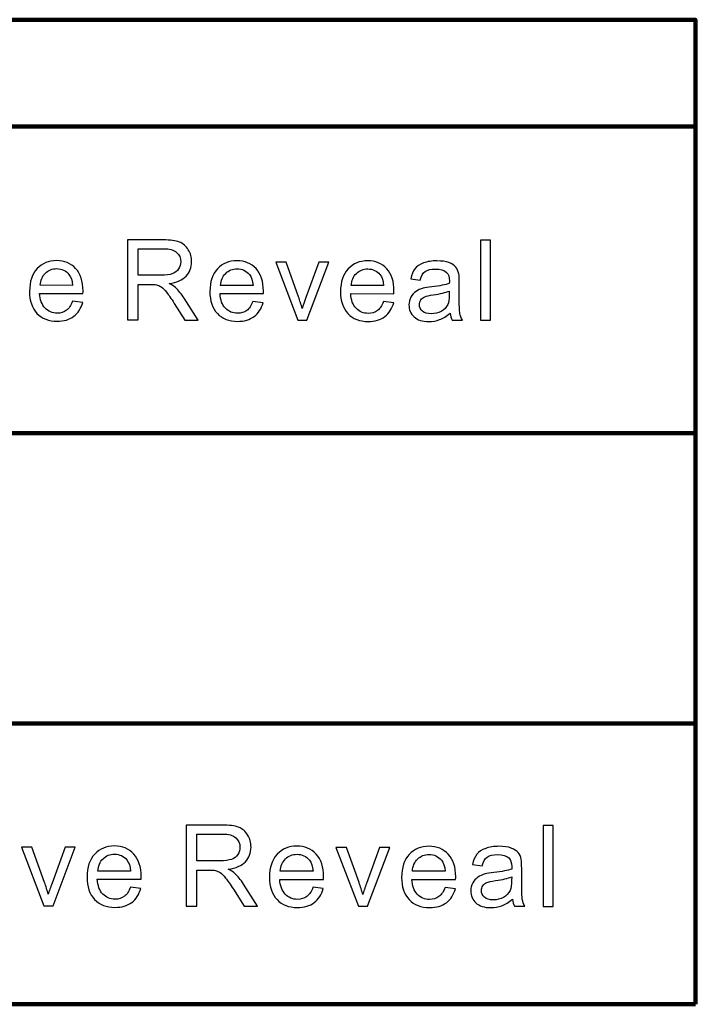
# Model space of a CAD drawing. Units: millimetres. Extents: x 64 to 1338, y 79 to 967.
# Drawn here: x 1200 to 1278, y 775 to 888 of the extents above; entities that cross this region are included whole.
import ezdxf
from ezdxf.lldxf.tags import DXFTag

# ---------------------------------------------------------------- set-up
doc = ezdxf.new("R2010")
doc.units = ezdxf.units.MM
doc.layers.add('layer 1', color=7, linetype='Continuous')
tags = doc.linetypes.add('New Line1', pattern=[1.3, 0.6, -0.7]).pattern_tags.tags
tags[6:7] = [DXFTag(74, 4), DXFTag(75, 0), DXFTag(340, '0'), DXFTag(46, 1.0), DXFTag(50, 0.0), DXFTag(44, 0.0), DXFTag(45, 0.0)]
tags[4:5] = [DXFTag(74, 4), DXFTag(75, 0), DXFTag(340, '0'), DXFTag(46, 1.0), DXFTag(50, 0.0), DXFTag(44, 0.0), DXFTag(45, 0.0)]
tags = doc.linetypes.add('New Line2', pattern=[4.5, 2.2, -2.3]).pattern_tags.tags
tags[6:7] = [DXFTag(74, 4), DXFTag(75, 0), DXFTag(340, '0'), DXFTag(46, 1.0), DXFTag(50, 0.0), DXFTag(44, 0.0), DXFTag(45, 0.0)]
tags[4:5] = [DXFTag(74, 4), DXFTag(75, 0), DXFTag(340, '0'), DXFTag(46, 1.0), DXFTag(50, 0.0), DXFTag(44, 0.0), DXFTag(45, 0.0)]
tags = doc.linetypes.add('New Line3', pattern=[2.6, 1, -1.6]).pattern_tags.tags
tags[6:7] = [DXFTag(74, 4), DXFTag(75, 0), DXFTag(340, '0'), DXFTag(46, 1.0), DXFTag(50, 0.0), DXFTag(44, 0.0), DXFTag(45, 0.0)]
tags[4:5] = [DXFTag(74, 4), DXFTag(75, 0), DXFTag(340, '0'), DXFTag(46, 1.0), DXFTag(50, 0.0), DXFTag(44, 0.0), DXFTag(45, 0.0)]

msp = doc.modelspace()

# ---------------------------------------------------------------- linework, layer by layer
at = {"layer": 'layer 1', "lineweight": 100}
msp.add_open_spline([(1277.79, 774.64), (1277.79, 774.64), (1118.19, 774.64), (1118.19, 774.64), (1118.19, 774.64), (1118.19, 774.64), (1118.19, 887.82), (1118.19, 887.82), (1118.19, 887.82), (1118.19, 887.82), (1277.79, 887.82), (1277.79, 887.82), (1277.79, 887.82), (1277.79, 887.82), (1277.79, 774.64), (1277.79, 774.64)], degree=3, knots=[0, 0, 0, 0, 0.25, 0.25, 0.25, 0.25, 0.5, 0.5, 0.5, 0.5, 0.75, 0.75, 0.75, 0.75, 1, 1, 1, 1], dxfattribs=at)
at = {"layer": 'layer 1', "linetype": 'New Line2', "lineweight": 100}
msp.add_open_spline([(1118.19, 875.55), (1118.19, 875.55), (1278, 875.55), (1278, 875.55)], degree=3, dxfattribs=at)
at = {"layer": 'layer 1'}
for points, knots in [([(1212.49, 853.3), (1212.49, 853.3), (1212.5, 862.51), (1212.5, 862.51), (1212.5, 862.51), (1212.5, 862.51), (1216.59, 862.51), (1216.59, 862.51), (1216.59, 862.51), (1217.41, 862.51), (1218.03, 862.42), (1218.46, 862.26), (1218.46, 862.26), (1218.88, 862.09), (1219.22, 861.8), (1219.48, 861.38), (1219.48, 861.38), (1219.74, 860.96), (1219.86, 860.5), (1219.86, 859.99), (1219.86, 859.99), (1219.86, 859.34), (1219.65, 858.79), (1219.23, 858.34), (1219.23, 858.34), (1218.8, 857.89), (1218.15, 857.61), (1217.27, 857.49), (1217.27, 857.49), (1217.59, 857.33), (1217.83, 857.18), (1218, 857.03), (1218, 857.03), (1218.36, 856.7), (1218.69, 856.29), (1219.01, 855.8), (1219.01, 855.8), (1219.01, 855.8), (1220.61, 853.29), (1220.61, 853.29), (1220.61, 853.29), (1220.61, 853.29), (1219.08, 853.29), (1219.08, 853.29), (1219.08, 853.29), (1219.08, 853.29), (1217.86, 855.21), (1217.86, 855.21), (1217.86, 855.21), (1217.51, 855.76), (1217.21, 856.19), (1216.98, 856.48), (1216.98, 856.48), (1216.75, 856.77), (1216.55, 856.98), (1216.36, 857.1), (1216.36, 857.1), (1216.18, 857.21), (1216, 857.3), (1215.81, 857.34), (1215.81, 857.34), (1215.67, 857.37), (1215.44, 857.39), (1215.13, 857.39), (1215.13, 857.39), (1215.13, 857.39), (1213.72, 857.39), (1213.72, 857.39), (1213.72, 857.39), (1213.72, 857.39), (1213.71, 853.3), (1213.71, 853.3), (1213.71, 853.3), (1213.71, 853.3), (1212.49, 853.3), (1212.49, 853.3)], [0, 0, 0, 0, 0.052632, 0.052632, 0.052632, 0.052632, 0.105263, 0.105263, 0.105263, 0.105263, 0.157895, 0.157895, 0.157895, 0.157895, 0.210526, 0.210526, 0.210526, 0.210526, 0.263158, 0.263158, 0.263158, 0.263158, 0.315789, 0.315789, 0.315789, 0.315789, 0.368421, 0.368421, 0.368421, 0.368421, 0.421053, 0.421053, 0.421053, 0.421053, 0.473684, 0.473684, 0.473684, 0.473684, 0.526316, 0.526316, 0.526316, 0.526316, 0.578947, 0.578947, 0.578947, 0.578947, 0.631579, 0.631579, 0.631579, 0.631579, 0.684211, 0.684211, 0.684211, 0.684211, 0.736842, 0.736842, 0.736842, 0.736842, 0.789474, 0.789474, 0.789474, 0.789474, 0.842105, 0.842105, 0.842105, 0.842105, 0.894737, 0.894737, 0.894737, 0.894737, 0.947368, 0.947368, 0.947368, 0.947368, 1, 1, 1, 1]), ([(1253.08, 853.27), (1253.08, 853.27), (1253.08, 862.48), (1253.08, 862.48), (1253.08, 862.48), (1253.08, 862.48), (1254.21, 862.48), (1254.21, 862.48), (1254.21, 862.48), (1254.21, 862.48), (1254.21, 853.27), (1254.21, 853.27), (1254.21, 853.27), (1254.21, 853.27), (1253.08, 853.27), (1253.08, 853.27)], [0, 0, 0, 0, 0.25, 0.25, 0.25, 0.25, 0.5, 0.5, 0.5, 0.5, 0.75, 0.75, 0.75, 0.75, 1, 1, 1, 1]), ([(1213.72, 858.44), (1213.72, 858.44), (1216.34, 858.44), (1216.34, 858.44), (1216.34, 858.44), (1216.89, 858.44), (1217.33, 858.5), (1217.64, 858.61), (1217.64, 858.61), (1217.96, 858.73), (1218.2, 858.91), (1218.36, 859.17), (1218.36, 859.17), (1218.52, 859.42), (1218.61, 859.69), (1218.61, 859.99), (1218.61, 859.99), (1218.61, 860.43), (1218.45, 860.79), (1218.13, 861.07), (1218.13, 861.07), (1217.82, 861.35), (1217.32, 861.49), (1216.63, 861.49), (1216.63, 861.49), (1216.63, 861.49), (1213.72, 861.49), (1213.72, 861.49), (1213.72, 861.49), (1213.72, 861.49), (1213.72, 858.44), (1213.72, 858.44)], [0, 0, 0, 0, 0.125, 0.125, 0.125, 0.125, 0.25, 0.25, 0.25, 0.25, 0.375, 0.375, 0.375, 0.375, 0.5, 0.5, 0.5, 0.5, 0.625, 0.625, 0.625, 0.625, 0.75, 0.75, 0.75, 0.75, 0.875, 0.875, 0.875, 0.875, 1, 1, 1, 1]), ([(1206.17, 855.45), (1206.17, 855.45), (1207.34, 855.31), (1207.34, 855.31), (1207.34, 855.31), (1207.15, 854.63), (1206.81, 854.1), (1206.31, 853.72), (1206.31, 853.72), (1205.81, 853.34), (1205.18, 853.16), (1204.4, 853.16), (1204.4, 853.16), (1203.43, 853.16), (1202.65, 853.46), (1202.08, 854.06), (1202.08, 854.06), (1201.51, 854.66), (1201.22, 855.5), (1201.23, 856.59), (1201.23, 856.59), (1201.23, 857.71), (1201.52, 858.58), (1202.09, 859.2), (1202.09, 859.2), (1202.67, 859.82), (1203.42, 860.13), (1204.34, 860.13), (1204.34, 860.13), (1205.24, 860.13), (1205.97, 859.82), (1206.53, 859.22), (1206.53, 859.22), (1207.09, 858.61), (1207.38, 857.75), (1207.38, 856.65), (1207.38, 856.65), (1207.38, 856.59), (1207.37, 856.48), (1207.37, 856.35), (1207.37, 856.35), (1207.37, 856.35), (1202.39, 856.36), (1202.39, 856.36), (1202.39, 856.36), (1202.43, 855.62), (1202.64, 855.06), (1203.01, 854.67), (1203.01, 854.67), (1203.39, 854.28), (1203.85, 854.09), (1204.41, 854.08), (1204.41, 854.08), (1204.82, 854.08), (1205.18, 854.19), (1205.47, 854.41), (1205.47, 854.41), (1205.76, 854.63), (1206, 854.98), (1206.17, 855.45)], [0, 0, 0, 0, 0.066667, 0.066667, 0.066667, 0.066667, 0.133333, 0.133333, 0.133333, 0.133333, 0.2, 0.2, 0.2, 0.2, 0.266667, 0.266667, 0.266667, 0.266667, 0.333333, 0.333333, 0.333333, 0.333333, 0.4, 0.4, 0.4, 0.4, 0.466667, 0.466667, 0.466667, 0.466667, 0.533333, 0.533333, 0.533333, 0.533333, 0.6, 0.6, 0.6, 0.6, 0.666667, 0.666667, 0.666667, 0.666667, 0.733333, 0.733333, 0.733333, 0.733333, 0.8, 0.8, 0.8, 0.8, 0.866667, 0.866667, 0.866667, 0.866667, 0.933333, 0.933333, 0.933333, 0.933333, 1, 1, 1, 1]), ([(1202.46, 857.29), (1202.46, 857.29), (1206.18, 857.28), (1206.18, 857.28), (1206.18, 857.28), (1206.13, 857.84), (1205.99, 858.27), (1205.76, 858.54), (1205.76, 858.54), (1205.4, 858.98), (1204.93, 859.2), (1204.36, 859.2), (1204.36, 859.2), (1203.84, 859.2), (1203.4, 859.03), (1203.05, 858.68), (1203.05, 858.68), (1202.69, 858.33), (1202.5, 857.87), (1202.46, 857.29)], [0, 0, 0, 0, 0.2, 0.2, 0.2, 0.2, 0.4, 0.4, 0.4, 0.4, 0.6, 0.6, 0.6, 0.6, 0.8, 0.8, 0.8, 0.8, 1, 1, 1, 1]), ([(1226.91, 855.44), (1226.91, 855.44), (1228.08, 855.29), (1228.08, 855.29), (1228.08, 855.29), (1227.89, 854.61), (1227.55, 854.08), (1227.05, 853.7), (1227.05, 853.7), (1226.55, 853.33), (1225.91, 853.14), (1225.14, 853.14), (1225.14, 853.14), (1224.16, 853.14), (1223.39, 853.44), (1222.82, 854.04), (1222.82, 854.04), (1222.25, 854.64), (1221.96, 855.49), (1221.96, 856.57), (1221.96, 856.57), (1221.97, 857.69), (1222.26, 858.57), (1222.83, 859.18), (1222.83, 859.18), (1223.41, 859.8), (1224.16, 860.11), (1225.08, 860.11), (1225.08, 860.11), (1225.98, 860.11), (1226.7, 859.81), (1227.27, 859.2), (1227.27, 859.2), (1227.83, 858.59), (1228.12, 857.74), (1228.11, 856.64), (1228.11, 856.64), (1228.11, 856.57), (1228.11, 856.47), (1228.11, 856.33), (1228.11, 856.33), (1228.11, 856.33), (1223.13, 856.34), (1223.13, 856.34), (1223.13, 856.34), (1223.17, 855.61), (1223.38, 855.04), (1223.75, 854.65), (1223.75, 854.65), (1224.13, 854.26), (1224.59, 854.07), (1225.15, 854.07), (1225.15, 854.07), (1225.56, 854.07), (1225.91, 854.18), (1226.21, 854.4), (1226.21, 854.4), (1226.5, 854.61), (1226.73, 854.96), (1226.91, 855.44)], [0, 0, 0, 0, 0.066667, 0.066667, 0.066667, 0.066667, 0.133333, 0.133333, 0.133333, 0.133333, 0.2, 0.2, 0.2, 0.2, 0.266667, 0.266667, 0.266667, 0.266667, 0.333333, 0.333333, 0.333333, 0.333333, 0.4, 0.4, 0.4, 0.4, 0.466667, 0.466667, 0.466667, 0.466667, 0.533333, 0.533333, 0.533333, 0.533333, 0.6, 0.6, 0.6, 0.6, 0.666667, 0.666667, 0.666667, 0.666667, 0.733333, 0.733333, 0.733333, 0.733333, 0.8, 0.8, 0.8, 0.8, 0.866667, 0.866667, 0.866667, 0.866667, 0.933333, 0.933333, 0.933333, 0.933333, 1, 1, 1, 1]), ([(1223.2, 857.27), (1223.2, 857.27), (1226.92, 857.27), (1226.92, 857.27), (1226.92, 857.27), (1226.87, 857.83), (1226.73, 858.25), (1226.5, 858.53), (1226.5, 858.53), (1226.14, 858.96), (1225.67, 859.18), (1225.1, 859.18), (1225.1, 859.18), (1224.58, 859.18), (1224.14, 859.01), (1223.78, 858.66), (1223.78, 858.66), (1223.43, 858.32), (1223.23, 857.85), (1223.2, 857.27)], [0, 0, 0, 0, 0.2, 0.2, 0.2, 0.2, 0.4, 0.4, 0.4, 0.4, 0.6, 0.6, 0.6, 0.6, 0.8, 0.8, 0.8, 0.8, 1, 1, 1, 1]), ([(1232.06, 853.28), (1232.06, 853.28), (1229.53, 859.96), (1229.53, 859.96), (1229.53, 859.96), (1229.53, 859.96), (1230.72, 859.96), (1230.72, 859.96), (1230.72, 859.96), (1230.72, 859.96), (1232.15, 855.96), (1232.15, 855.96), (1232.15, 855.96), (1232.31, 855.53), (1232.45, 855.08), (1232.58, 854.62), (1232.58, 854.62), (1232.68, 854.97), (1232.82, 855.39), (1233, 855.88), (1233, 855.88), (1233, 855.88), (1234.49, 859.95), (1234.49, 859.95), (1234.49, 859.95), (1234.49, 859.95), (1235.65, 859.95), (1235.65, 859.95), (1235.65, 859.95), (1235.65, 859.95), (1233.12, 853.28), (1233.12, 853.28), (1233.12, 853.28), (1233.12, 853.28), (1232.06, 853.28), (1232.06, 853.28)], [0, 0, 0, 0, 0.111111, 0.111111, 0.111111, 0.111111, 0.222222, 0.222222, 0.222222, 0.222222, 0.333333, 0.333333, 0.333333, 0.333333, 0.444444, 0.444444, 0.444444, 0.444444, 0.555556, 0.555556, 0.555556, 0.555556, 0.666667, 0.666667, 0.666667, 0.666667, 0.777778, 0.777778, 0.777778, 0.777778, 0.888889, 0.888889, 0.888889, 0.888889, 1, 1, 1, 1]), ([(1241.93, 855.42), (1241.93, 855.42), (1243.1, 855.28), (1243.1, 855.28), (1243.1, 855.28), (1242.91, 854.6), (1242.57, 854.07), (1242.07, 853.69), (1242.07, 853.69), (1241.57, 853.31), (1240.93, 853.13), (1240.16, 853.13), (1240.16, 853.13), (1239.18, 853.13), (1238.41, 853.43), (1237.84, 854.03), (1237.84, 854.03), (1237.27, 854.63), (1236.98, 855.47), (1236.98, 856.56), (1236.98, 856.56), (1236.99, 857.68), (1237.28, 858.55), (1237.85, 859.17), (1237.85, 859.17), (1238.43, 859.79), (1239.18, 860.1), (1240.1, 860.1), (1240.1, 860.1), (1241, 860.1), (1241.72, 859.8), (1242.29, 859.19), (1242.29, 859.19), (1242.85, 858.58), (1243.14, 857.72), (1243.13, 856.62), (1243.13, 856.62), (1243.13, 856.56), (1243.13, 856.46), (1243.13, 856.32), (1243.13, 856.32), (1243.13, 856.32), (1238.15, 856.33), (1238.15, 856.33), (1238.15, 856.33), (1238.19, 855.59), (1238.4, 855.03), (1238.77, 854.64), (1238.77, 854.64), (1239.15, 854.25), (1239.61, 854.06), (1240.17, 854.06), (1240.17, 854.06), (1240.58, 854.06), (1240.93, 854.16), (1241.23, 854.38), (1241.23, 854.38), (1241.52, 854.6), (1241.75, 854.95), (1241.93, 855.42)], [0, 0, 0, 0, 0.066667, 0.066667, 0.066667, 0.066667, 0.133333, 0.133333, 0.133333, 0.133333, 0.2, 0.2, 0.2, 0.2, 0.266667, 0.266667, 0.266667, 0.266667, 0.333333, 0.333333, 0.333333, 0.333333, 0.4, 0.4, 0.4, 0.4, 0.466667, 0.466667, 0.466667, 0.466667, 0.533333, 0.533333, 0.533333, 0.533333, 0.6, 0.6, 0.6, 0.6, 0.666667, 0.666667, 0.666667, 0.666667, 0.733333, 0.733333, 0.733333, 0.733333, 0.8, 0.8, 0.8, 0.8, 0.866667, 0.866667, 0.866667, 0.866667, 0.933333, 0.933333, 0.933333, 0.933333, 1, 1, 1, 1]), ([(1238.22, 857.26), (1238.22, 857.26), (1241.94, 857.25), (1241.94, 857.25), (1241.94, 857.25), (1241.89, 857.81), (1241.75, 858.24), (1241.52, 858.52), (1241.52, 858.52), (1241.16, 858.95), (1240.69, 859.17), (1240.12, 859.17), (1240.12, 859.17), (1239.6, 859.17), (1239.16, 859), (1238.8, 858.65), (1238.8, 858.65), (1238.45, 858.3), (1238.25, 857.84), (1238.22, 857.26)], [0, 0, 0, 0, 0.2, 0.2, 0.2, 0.2, 0.4, 0.4, 0.4, 0.4, 0.6, 0.6, 0.6, 0.6, 0.8, 0.8, 0.8, 0.8, 1, 1, 1, 1]), ([(1249.58, 854.09), (1249.16, 853.74), (1248.76, 853.49), (1248.37, 853.34), (1248.37, 853.34), (1247.99, 853.19), (1247.57, 853.12), (1247.13, 853.12), (1247.13, 853.12), (1246.39, 853.12), (1245.83, 853.3), (1245.44, 853.66), (1245.44, 853.66), (1245.04, 854.02), (1244.85, 854.48), (1244.85, 855.03), (1244.85, 855.03), (1244.85, 855.36), (1244.92, 855.66), (1245.07, 855.93), (1245.07, 855.93), (1245.22, 856.2), (1245.42, 856.41), (1245.66, 856.58), (1245.66, 856.58), (1245.9, 856.74), (1246.17, 856.86), (1246.47, 856.95), (1246.47, 856.95), (1246.69, 857.01), (1247.03, 857.06), (1247.47, 857.12), (1247.47, 857.12), (1248.39, 857.22), (1249.06, 857.35), (1249.49, 857.5), (1249.49, 857.5), (1249.5, 857.66), (1249.5, 857.76), (1249.5, 857.8), (1249.5, 857.8), (1249.5, 858.26), (1249.39, 858.59), (1249.18, 858.77), (1249.18, 858.77), (1248.89, 859.03), (1248.46, 859.16), (1247.89, 859.16), (1247.89, 859.16), (1247.36, 859.16), (1246.97, 859.07), (1246.71, 858.88), (1246.71, 858.88), (1246.46, 858.69), (1246.27, 858.36), (1246.15, 857.89), (1246.15, 857.89), (1246.15, 857.89), (1245.05, 858.04), (1245.05, 858.04), (1245.05, 858.04), (1245.15, 858.51), (1245.31, 858.9), (1245.54, 859.19), (1245.54, 859.19), (1245.77, 859.48), (1246.11, 859.7), (1246.54, 859.86), (1246.54, 859.86), (1246.98, 860.02), (1247.48, 860.1), (1248.06, 860.09), (1248.06, 860.09), (1248.63, 860.09), (1249.09, 860.03), (1249.44, 859.89), (1249.44, 859.89), (1249.8, 859.76), (1250.06, 859.59), (1250.23, 859.39), (1250.23, 859.39), (1250.4, 859.18), (1250.51, 858.93), (1250.58, 858.61), (1250.58, 858.61), (1250.62, 858.42), (1250.64, 858.07), (1250.64, 857.57), (1250.64, 857.57), (1250.64, 857.57), (1250.63, 856.07), (1250.63, 856.07), (1250.63, 856.07), (1250.63, 855.01), (1250.66, 854.35), (1250.71, 854.07), (1250.71, 854.07), (1250.75, 853.79), (1250.85, 853.52), (1250.99, 853.27), (1250.99, 853.27), (1250.99, 853.27), (1249.81, 853.27), (1249.81, 853.27), (1249.81, 853.27), (1249.69, 853.5), (1249.62, 853.78), (1249.58, 854.09)], [0, 0, 0, 0, 0.037037, 0.037037, 0.037037, 0.037037, 0.074074, 0.074074, 0.074074, 0.074074, 0.111111, 0.111111, 0.111111, 0.111111, 0.148148, 0.148148, 0.148148, 0.148148, 0.185185, 0.185185, 0.185185, 0.185185, 0.222222, 0.222222, 0.222222, 0.222222, 0.259259, 0.259259, 0.259259, 0.259259, 0.296296, 0.296296, 0.296296, 0.296296, 0.333333, 0.333333, 0.333333, 0.333333, 0.37037, 0.37037, 0.37037, 0.37037, 0.407407, 0.407407, 0.407407, 0.407407, 0.444444, 0.444444, 0.444444, 0.444444, 0.481481, 0.481481, 0.481481, 0.481481, 0.518519, 0.518519, 0.518519, 0.518519, 0.555556, 0.555556, 0.555556, 0.555556, 0.592593, 0.592593, 0.592593, 0.592593, 0.62963, 0.62963, 0.62963, 0.62963, 0.666667, 0.666667, 0.666667, 0.666667, 0.703704, 0.703704, 0.703704, 0.703704, 0.740741, 0.740741, 0.740741, 0.740741, 0.777778, 0.777778, 0.777778, 0.777778, 0.814815, 0.814815, 0.814815, 0.814815, 0.851852, 0.851852, 0.851852, 0.851852, 0.888889, 0.888889, 0.888889, 0.888889, 0.925926, 0.925926, 0.925926, 0.925926, 0.962963, 0.962963, 0.962963, 0.962963, 1, 1, 1, 1]), ([(1249.49, 856.62), (1249.08, 856.45), (1248.46, 856.31), (1247.65, 856.19), (1247.65, 856.19), (1247.18, 856.13), (1246.85, 856.05), (1246.66, 855.97), (1246.66, 855.97), (1246.47, 855.88), (1246.32, 855.76), (1246.21, 855.6), (1246.21, 855.6), (1246.11, 855.44), (1246.05, 855.26), (1246.05, 855.06), (1246.05, 855.06), (1246.05, 854.76), (1246.17, 854.51), (1246.4, 854.31), (1246.4, 854.31), (1246.62, 854.11), (1246.96, 854.01), (1247.4, 854.01), (1247.4, 854.01), (1247.83, 854.01), (1248.22, 854.1), (1248.56, 854.29), (1248.56, 854.29), (1248.9, 854.48), (1249.15, 854.74), (1249.31, 855.07), (1249.31, 855.07), (1249.43, 855.33), (1249.49, 855.71), (1249.49, 856.2), (1249.49, 856.2), (1249.49, 856.2), (1249.49, 856.62), (1249.49, 856.62)], [0, 0, 0, 0, 0.1, 0.1, 0.1, 0.1, 0.2, 0.2, 0.2, 0.2, 0.3, 0.3, 0.3, 0.3, 0.4, 0.4, 0.4, 0.4, 0.5, 0.5, 0.5, 0.5, 0.6, 0.6, 0.6, 0.6, 0.7, 0.7, 0.7, 0.7, 0.8, 0.8, 0.8, 0.8, 0.9, 0.9, 0.9, 0.9, 1, 1, 1, 1]), ([(1219.24, 785.93), (1219.24, 785.93), (1219.24, 795.24), (1219.24, 795.24), (1219.24, 795.24), (1219.24, 795.24), (1223.37, 795.24), (1223.37, 795.24), (1223.37, 795.24), (1224.2, 795.24), (1224.83, 795.15), (1225.27, 794.99), (1225.27, 794.99), (1225.7, 794.82), (1226.04, 794.52), (1226.3, 794.1), (1226.3, 794.1), (1226.56, 793.68), (1226.69, 793.21), (1226.69, 792.7), (1226.69, 792.7), (1226.69, 792.03), (1226.47, 791.48), (1226.04, 791.03), (1226.04, 791.03), (1225.62, 790.57), (1224.95, 790.28), (1224.06, 790.16), (1224.06, 790.16), (1224.39, 790.01), (1224.64, 789.85), (1224.8, 789.7), (1224.8, 789.7), (1225.16, 789.37), (1225.5, 788.95), (1225.83, 788.46), (1225.83, 788.46), (1225.83, 788.46), (1227.45, 785.92), (1227.45, 785.92), (1227.45, 785.92), (1227.45, 785.92), (1225.89, 785.92), (1225.89, 785.92), (1225.89, 785.92), (1225.89, 785.92), (1224.66, 787.86), (1224.66, 787.86), (1224.66, 787.86), (1224.3, 788.42), (1224.01, 788.85), (1223.77, 789.14), (1223.77, 789.14), (1223.54, 789.44), (1223.33, 789.65), (1223.15, 789.77), (1223.15, 789.77), (1222.96, 789.89), (1222.78, 789.97), (1222.59, 790.02), (1222.59, 790.02), (1222.45, 790.05), (1222.22, 790.06), (1221.9, 790.06), (1221.9, 790.06), (1221.9, 790.06), (1220.47, 790.06), (1220.47, 790.06), (1220.47, 790.06), (1220.47, 790.06), (1220.47, 785.93), (1220.47, 785.93), (1220.47, 785.93), (1220.47, 785.93), (1219.24, 785.93), (1219.24, 785.93)], [0, 0, 0, 0, 0.052632, 0.052632, 0.052632, 0.052632, 0.105263, 0.105263, 0.105263, 0.105263, 0.157895, 0.157895, 0.157895, 0.157895, 0.210526, 0.210526, 0.210526, 0.210526, 0.263158, 0.263158, 0.263158, 0.263158, 0.315789, 0.315789, 0.315789, 0.315789, 0.368421, 0.368421, 0.368421, 0.368421, 0.421053, 0.421053, 0.421053, 0.421053, 0.473684, 0.473684, 0.473684, 0.473684, 0.526316, 0.526316, 0.526316, 0.526316, 0.578947, 0.578947, 0.578947, 0.578947, 0.631579, 0.631579, 0.631579, 0.631579, 0.684211, 0.684211, 0.684211, 0.684211, 0.736842, 0.736842, 0.736842, 0.736842, 0.789474, 0.789474, 0.789474, 0.789474, 0.842105, 0.842105, 0.842105, 0.842105, 0.894737, 0.894737, 0.894737, 0.894737, 0.947368, 0.947368, 0.947368, 0.947368, 1, 1, 1, 1]), ([(1260.28, 785.89), (1260.28, 785.89), (1260.29, 795.21), (1260.29, 795.21), (1260.29, 795.21), (1260.29, 795.21), (1261.43, 795.21), (1261.43, 795.21), (1261.43, 795.21), (1261.43, 795.21), (1261.42, 785.89), (1261.42, 785.89), (1261.42, 785.89), (1261.42, 785.89), (1260.28, 785.89), (1260.28, 785.89)], [0, 0, 0, 0, 0.25, 0.25, 0.25, 0.25, 0.5, 0.5, 0.5, 0.5, 0.75, 0.75, 0.75, 0.75, 1, 1, 1, 1]), ([(1220.47, 791.13), (1220.47, 791.13), (1223.12, 791.13), (1223.12, 791.13), (1223.12, 791.13), (1223.68, 791.13), (1224.13, 791.19), (1224.44, 791.3), (1224.44, 791.3), (1224.76, 791.42), (1225, 791.61), (1225.17, 791.86), (1225.17, 791.86), (1225.33, 792.12), (1225.42, 792.39), (1225.42, 792.7), (1225.42, 792.7), (1225.42, 793.14), (1225.26, 793.5), (1224.94, 793.78), (1224.94, 793.78), (1224.62, 794.07), (1224.11, 794.21), (1223.42, 794.21), (1223.42, 794.21), (1223.42, 794.21), (1220.47, 794.21), (1220.47, 794.21), (1220.47, 794.21), (1220.47, 794.21), (1220.47, 791.13), (1220.47, 791.13)], [0, 0, 0, 0, 0.125, 0.125, 0.125, 0.125, 0.25, 0.25, 0.25, 0.25, 0.375, 0.375, 0.375, 0.375, 0.5, 0.5, 0.5, 0.5, 0.625, 0.625, 0.625, 0.625, 0.75, 0.75, 0.75, 0.75, 0.875, 0.875, 0.875, 0.875, 1, 1, 1, 1]), ([(1202.86, 785.94), (1202.86, 785.94), (1200.3, 792.69), (1200.3, 792.69), (1200.3, 792.69), (1200.3, 792.69), (1201.51, 792.69), (1201.51, 792.69), (1201.51, 792.69), (1201.51, 792.69), (1202.95, 788.65), (1202.95, 788.65), (1202.95, 788.65), (1203.11, 788.21), (1203.25, 787.76), (1203.38, 787.29), (1203.38, 787.29), (1203.48, 787.64), (1203.63, 788.07), (1203.81, 788.57), (1203.81, 788.57), (1203.81, 788.57), (1205.31, 792.69), (1205.31, 792.69), (1205.31, 792.69), (1205.31, 792.69), (1206.49, 792.69), (1206.49, 792.69), (1206.49, 792.69), (1206.49, 792.69), (1203.93, 785.94), (1203.93, 785.94), (1203.93, 785.94), (1203.93, 785.94), (1202.86, 785.94), (1202.86, 785.94)], [0, 0, 0, 0, 0.111111, 0.111111, 0.111111, 0.111111, 0.222222, 0.222222, 0.222222, 0.222222, 0.333333, 0.333333, 0.333333, 0.333333, 0.444444, 0.444444, 0.444444, 0.444444, 0.555556, 0.555556, 0.555556, 0.555556, 0.666667, 0.666667, 0.666667, 0.666667, 0.777778, 0.777778, 0.777778, 0.777778, 0.888889, 0.888889, 0.888889, 0.888889, 1, 1, 1, 1]), ([(1212.84, 788.11), (1212.84, 788.11), (1214.02, 787.96), (1214.02, 787.96), (1214.02, 787.96), (1213.83, 787.27), (1213.49, 786.73), (1212.98, 786.35), (1212.98, 786.35), (1212.48, 785.97), (1211.83, 785.78), (1211.05, 785.78), (1211.05, 785.78), (1210.06, 785.78), (1209.28, 786.09), (1208.7, 786.7), (1208.7, 786.7), (1208.12, 787.3), (1207.84, 788.16), (1207.84, 789.25), (1207.84, 789.25), (1207.84, 790.39), (1208.13, 791.27), (1208.72, 791.9), (1208.72, 791.9), (1209.3, 792.52), (1210.06, 792.84), (1210.99, 792.84), (1210.99, 792.84), (1211.89, 792.84), (1212.63, 792.53), (1213.2, 791.91), (1213.2, 791.91), (1213.77, 791.3), (1214.06, 790.43), (1214.06, 789.32), (1214.06, 789.32), (1214.06, 789.25), (1214.06, 789.15), (1214.05, 789.01), (1214.05, 789.01), (1214.05, 789.01), (1209.02, 789.02), (1209.02, 789.02), (1209.02, 789.02), (1209.06, 788.28), (1209.27, 787.71), (1209.65, 787.31), (1209.65, 787.31), (1210.02, 786.92), (1210.49, 786.72), (1211.06, 786.72), (1211.06, 786.72), (1211.48, 786.72), (1211.83, 786.83), (1212.13, 787.05), (1212.13, 787.05), (1212.43, 787.27), (1212.66, 787.62), (1212.84, 788.11)], [0, 0, 0, 0, 0.066667, 0.066667, 0.066667, 0.066667, 0.133333, 0.133333, 0.133333, 0.133333, 0.2, 0.2, 0.2, 0.2, 0.266667, 0.266667, 0.266667, 0.266667, 0.333333, 0.333333, 0.333333, 0.333333, 0.4, 0.4, 0.4, 0.4, 0.466667, 0.466667, 0.466667, 0.466667, 0.533333, 0.533333, 0.533333, 0.533333, 0.6, 0.6, 0.6, 0.6, 0.666667, 0.666667, 0.666667, 0.666667, 0.733333, 0.733333, 0.733333, 0.733333, 0.8, 0.8, 0.8, 0.8, 0.866667, 0.866667, 0.866667, 0.866667, 0.933333, 0.933333, 0.933333, 0.933333, 1, 1, 1, 1]), ([(1233.81, 788.09), (1233.81, 788.09), (1234.99, 787.94), (1234.99, 787.94), (1234.99, 787.94), (1234.81, 787.25), (1234.46, 786.72), (1233.96, 786.33), (1233.96, 786.33), (1233.45, 785.95), (1232.81, 785.76), (1232.02, 785.77), (1232.02, 785.77), (1231.04, 785.77), (1230.25, 786.07), (1229.68, 786.68), (1229.68, 786.68), (1229.1, 787.29), (1228.81, 788.14), (1228.81, 789.24), (1228.81, 789.24), (1228.81, 790.37), (1229.11, 791.25), (1229.69, 791.88), (1229.69, 791.88), (1230.28, 792.51), (1231.03, 792.82), (1231.97, 792.82), (1231.97, 792.82), (1232.87, 792.82), (1233.61, 792.51), (1234.18, 791.9), (1234.18, 791.9), (1234.75, 791.28), (1235.03, 790.42), (1235.03, 789.3), (1235.03, 789.3), (1235.03, 789.23), (1235.03, 789.13), (1235.03, 789), (1235.03, 789), (1235.03, 789), (1229.99, 789), (1229.99, 789), (1229.99, 789), (1230.04, 788.26), (1230.25, 787.69), (1230.62, 787.3), (1230.62, 787.3), (1231, 786.9), (1231.47, 786.7), (1232.03, 786.7), (1232.03, 786.7), (1232.45, 786.7), (1232.81, 786.81), (1233.11, 787.04), (1233.11, 787.04), (1233.4, 787.25), (1233.64, 787.61), (1233.81, 788.09)], [0, 0, 0, 0, 0.066667, 0.066667, 0.066667, 0.066667, 0.133333, 0.133333, 0.133333, 0.133333, 0.2, 0.2, 0.2, 0.2, 0.266667, 0.266667, 0.266667, 0.266667, 0.333333, 0.333333, 0.333333, 0.333333, 0.4, 0.4, 0.4, 0.4, 0.466667, 0.466667, 0.466667, 0.466667, 0.533333, 0.533333, 0.533333, 0.533333, 0.6, 0.6, 0.6, 0.6, 0.666667, 0.666667, 0.666667, 0.666667, 0.733333, 0.733333, 0.733333, 0.733333, 0.8, 0.8, 0.8, 0.8, 0.866667, 0.866667, 0.866667, 0.866667, 0.933333, 0.933333, 0.933333, 0.933333, 1, 1, 1, 1]), ([(1239.03, 785.91), (1239.03, 785.91), (1236.46, 792.66), (1236.46, 792.66), (1236.46, 792.66), (1236.46, 792.66), (1237.67, 792.66), (1237.67, 792.66), (1237.67, 792.66), (1237.67, 792.66), (1239.12, 788.62), (1239.12, 788.62), (1239.12, 788.62), (1239.27, 788.18), (1239.42, 787.73), (1239.55, 787.26), (1239.55, 787.26), (1239.65, 787.61), (1239.79, 788.04), (1239.98, 788.54), (1239.98, 788.54), (1239.98, 788.54), (1241.48, 792.66), (1241.48, 792.66), (1241.48, 792.66), (1241.48, 792.66), (1242.66, 792.66), (1242.66, 792.66), (1242.66, 792.66), (1242.66, 792.66), (1240.09, 785.91), (1240.09, 785.91), (1240.09, 785.91), (1240.09, 785.91), (1239.03, 785.91), (1239.03, 785.91)], [0, 0, 0, 0, 0.111111, 0.111111, 0.111111, 0.111111, 0.222222, 0.222222, 0.222222, 0.222222, 0.333333, 0.333333, 0.333333, 0.333333, 0.444444, 0.444444, 0.444444, 0.444444, 0.555556, 0.555556, 0.555556, 0.555556, 0.666667, 0.666667, 0.666667, 0.666667, 0.777778, 0.777778, 0.777778, 0.777778, 0.888889, 0.888889, 0.888889, 0.888889, 1, 1, 1, 1]), ([(1249, 788.08), (1249, 788.08), (1250.19, 787.93), (1250.19, 787.93), (1250.19, 787.93), (1250, 787.24), (1249.65, 786.7), (1249.15, 786.32), (1249.15, 786.32), (1248.64, 785.94), (1248, 785.75), (1247.22, 785.75), (1247.22, 785.75), (1246.23, 785.75), (1245.45, 786.06), (1244.87, 786.67), (1244.87, 786.67), (1244.29, 787.27), (1244, 788.13), (1244, 789.22), (1244, 789.22), (1244.01, 790.36), (1244.3, 791.24), (1244.88, 791.87), (1244.88, 791.87), (1245.47, 792.49), (1246.23, 792.81), (1247.16, 792.81), (1247.16, 792.81), (1248.06, 792.81), (1248.8, 792.5), (1249.37, 791.88), (1249.37, 791.88), (1249.94, 791.27), (1250.23, 790.4), (1250.23, 789.29), (1250.23, 789.29), (1250.23, 789.22), (1250.22, 789.12), (1250.22, 788.98), (1250.22, 788.98), (1250.22, 788.98), (1245.19, 788.99), (1245.19, 788.99), (1245.19, 788.99), (1245.23, 788.25), (1245.44, 787.68), (1245.81, 787.29), (1245.81, 787.29), (1246.19, 786.89), (1246.66, 786.69), (1247.22, 786.69), (1247.22, 786.69), (1247.64, 786.69), (1248, 786.8), (1248.3, 787.02), (1248.3, 787.02), (1248.59, 787.24), (1248.83, 787.59), (1249, 788.08)], [0, 0, 0, 0, 0.066667, 0.066667, 0.066667, 0.066667, 0.133333, 0.133333, 0.133333, 0.133333, 0.2, 0.2, 0.2, 0.2, 0.266667, 0.266667, 0.266667, 0.266667, 0.333333, 0.333333, 0.333333, 0.333333, 0.4, 0.4, 0.4, 0.4, 0.466667, 0.466667, 0.466667, 0.466667, 0.533333, 0.533333, 0.533333, 0.533333, 0.6, 0.6, 0.6, 0.6, 0.666667, 0.666667, 0.666667, 0.666667, 0.733333, 0.733333, 0.733333, 0.733333, 0.8, 0.8, 0.8, 0.8, 0.866667, 0.866667, 0.866667, 0.866667, 0.933333, 0.933333, 0.933333, 0.933333, 1, 1, 1, 1]), ([(1256.75, 786.73), (1256.32, 786.37), (1255.92, 786.12), (1255.52, 785.97), (1255.52, 785.97), (1255.13, 785.82), (1254.71, 785.75), (1254.26, 785.75), (1254.26, 785.75), (1253.52, 785.75), (1252.95, 785.93), (1252.55, 786.29), (1252.55, 786.29), (1252.16, 786.65), (1251.96, 787.12), (1251.96, 787.68), (1251.96, 787.68), (1251.96, 788.01), (1252.03, 788.31), (1252.18, 788.59), (1252.18, 788.59), (1252.33, 788.86), (1252.53, 789.08), (1252.77, 789.24), (1252.77, 789.24), (1253.02, 789.41), (1253.29, 789.53), (1253.6, 789.62), (1253.6, 789.62), (1253.82, 789.68), (1254.16, 789.73), (1254.61, 789.79), (1254.61, 789.79), (1255.54, 789.9), (1256.22, 790.03), (1256.66, 790.18), (1256.66, 790.18), (1256.66, 790.34), (1256.66, 790.44), (1256.66, 790.48), (1256.66, 790.48), (1256.66, 790.94), (1256.55, 791.27), (1256.34, 791.46), (1256.34, 791.46), (1256.05, 791.72), (1255.61, 791.85), (1255.04, 791.85), (1255.04, 791.85), (1254.5, 791.85), (1254.1, 791.76), (1253.84, 791.57), (1253.84, 791.57), (1253.59, 791.38), (1253.4, 791.05), (1253.27, 790.57), (1253.27, 790.57), (1253.27, 790.57), (1252.16, 790.72), (1252.16, 790.72), (1252.16, 790.72), (1252.26, 791.2), (1252.43, 791.59), (1252.66, 791.88), (1252.66, 791.88), (1252.89, 792.18), (1253.23, 792.4), (1253.67, 792.56), (1253.67, 792.56), (1254.11, 792.72), (1254.62, 792.8), (1255.2, 792.8), (1255.2, 792.8), (1255.78, 792.8), (1256.25, 792.73), (1256.61, 792.59), (1256.61, 792.59), (1256.97, 792.46), (1257.23, 792.29), (1257.4, 792.08), (1257.4, 792.08), (1257.57, 791.88), (1257.69, 791.62), (1257.76, 791.3), (1257.76, 791.3), (1257.79, 791.11), (1257.81, 790.76), (1257.81, 790.25), (1257.81, 790.25), (1257.81, 790.25), (1257.81, 788.72), (1257.81, 788.72), (1257.81, 788.72), (1257.81, 787.66), (1257.83, 786.99), (1257.88, 786.71), (1257.88, 786.71), (1257.93, 786.42), (1258.03, 786.15), (1258.17, 785.9), (1258.17, 785.9), (1258.17, 785.9), (1256.98, 785.9), (1256.98, 785.9), (1256.98, 785.9), (1256.86, 786.13), (1256.78, 786.41), (1256.75, 786.73)], [0, 0, 0, 0, 0.037037, 0.037037, 0.037037, 0.037037, 0.074074, 0.074074, 0.074074, 0.074074, 0.111111, 0.111111, 0.111111, 0.111111, 0.148148, 0.148148, 0.148148, 0.148148, 0.185185, 0.185185, 0.185185, 0.185185, 0.222222, 0.222222, 0.222222, 0.222222, 0.259259, 0.259259, 0.259259, 0.259259, 0.296296, 0.296296, 0.296296, 0.296296, 0.333333, 0.333333, 0.333333, 0.333333, 0.37037, 0.37037, 0.37037, 0.37037, 0.407407, 0.407407, 0.407407, 0.407407, 0.444444, 0.444444, 0.444444, 0.444444, 0.481481, 0.481481, 0.481481, 0.481481, 0.518519, 0.518519, 0.518519, 0.518519, 0.555556, 0.555556, 0.555556, 0.555556, 0.592593, 0.592593, 0.592593, 0.592593, 0.62963, 0.62963, 0.62963, 0.62963, 0.666667, 0.666667, 0.666667, 0.666667, 0.703704, 0.703704, 0.703704, 0.703704, 0.740741, 0.740741, 0.740741, 0.740741, 0.777778, 0.777778, 0.777778, 0.777778, 0.814815, 0.814815, 0.814815, 0.814815, 0.851852, 0.851852, 0.851852, 0.851852, 0.888889, 0.888889, 0.888889, 0.888889, 0.925926, 0.925926, 0.925926, 0.925926, 0.962963, 0.962963, 0.962963, 0.962963, 1, 1, 1, 1]), ([(1209.08, 789.96), (1209.08, 789.96), (1212.85, 789.96), (1212.85, 789.96), (1212.85, 789.96), (1212.8, 790.52), (1212.66, 790.95), (1212.42, 791.23), (1212.42, 791.23), (1212.06, 791.67), (1211.58, 791.89), (1211, 791.89), (1211, 791.89), (1210.48, 791.9), (1210.04, 791.72), (1209.68, 791.37), (1209.68, 791.37), (1209.32, 791.02), (1209.12, 790.55), (1209.08, 789.96)], [0, 0, 0, 0, 0.2, 0.2, 0.2, 0.2, 0.4, 0.4, 0.4, 0.4, 0.6, 0.6, 0.6, 0.6, 0.8, 0.8, 0.8, 0.8, 1, 1, 1, 1]), ([(1230.06, 789.94), (1230.06, 789.94), (1233.83, 789.94), (1233.83, 789.94), (1233.83, 789.94), (1233.78, 790.51), (1233.63, 790.93), (1233.4, 791.21), (1233.4, 791.21), (1233.03, 791.66), (1232.56, 791.88), (1231.98, 791.88), (1231.98, 791.88), (1231.45, 791.88), (1231.01, 791.7), (1230.65, 791.35), (1230.65, 791.35), (1230.3, 791), (1230.1, 790.53), (1230.06, 789.94)], [0, 0, 0, 0, 0.2, 0.2, 0.2, 0.2, 0.4, 0.4, 0.4, 0.4, 0.6, 0.6, 0.6, 0.6, 0.8, 0.8, 0.8, 0.8, 1, 1, 1, 1]), ([(1245.25, 789.93), (1245.25, 789.93), (1249.02, 789.93), (1249.02, 789.93), (1249.02, 789.93), (1248.97, 790.49), (1248.82, 790.92), (1248.59, 791.2), (1248.59, 791.2), (1248.22, 791.64), (1247.75, 791.86), (1247.17, 791.86), (1247.17, 791.86), (1246.65, 791.87), (1246.2, 791.69), (1245.85, 791.34), (1245.85, 791.34), (1245.49, 790.99), (1245.29, 790.52), (1245.25, 789.93)], [0, 0, 0, 0, 0.2, 0.2, 0.2, 0.2, 0.4, 0.4, 0.4, 0.4, 0.6, 0.6, 0.6, 0.6, 0.8, 0.8, 0.8, 0.8, 1, 1, 1, 1]), ([(1256.66, 789.28), (1256.24, 789.11), (1255.62, 788.97), (1254.79, 788.85), (1254.79, 788.85), (1254.32, 788.79), (1253.98, 788.71), (1253.79, 788.63), (1253.79, 788.63), (1253.59, 788.54), (1253.44, 788.42), (1253.34, 788.25), (1253.34, 788.25), (1253.23, 788.09), (1253.18, 787.91), (1253.18, 787.71), (1253.18, 787.71), (1253.18, 787.4), (1253.29, 787.15), (1253.52, 786.95), (1253.52, 786.95), (1253.75, 786.74), (1254.09, 786.64), (1254.54, 786.64), (1254.54, 786.64), (1254.98, 786.64), (1255.37, 786.74), (1255.71, 786.93), (1255.71, 786.93), (1256.05, 787.12), (1256.31, 787.39), (1256.47, 787.72), (1256.47, 787.72), (1256.59, 787.98), (1256.65, 788.36), (1256.65, 788.86), (1256.65, 788.86), (1256.65, 788.86), (1256.66, 789.28), (1256.66, 789.28)], [0, 0, 0, 0, 0.1, 0.1, 0.1, 0.1, 0.2, 0.2, 0.2, 0.2, 0.3, 0.3, 0.3, 0.3, 0.4, 0.4, 0.4, 0.4, 0.5, 0.5, 0.5, 0.5, 0.6, 0.6, 0.6, 0.6, 0.7, 0.7, 0.7, 0.7, 0.8, 0.8, 0.8, 0.8, 0.9, 0.9, 0.9, 0.9, 1, 1, 1, 1])]:
    msp.add_open_spline(points, degree=3, knots=knots, dxfattribs=at)
at = {"layer": 'layer 1', "linetype": 'New Line3', "lineweight": 100}
msp.add_open_spline([(1118.19, 840.3), (1118.19, 840.3), (1278, 840.3), (1278, 840.3)], degree=3, dxfattribs=at)
at = {"layer": 'layer 1', "linetype": 'New Line1', "lineweight": 100}
msp.add_open_spline([(1118.19, 806.9), (1118.19, 806.9), (1278, 806.9), (1278, 806.9)], degree=3, dxfattribs=at)

doc.saveas('drawing.dxf')
